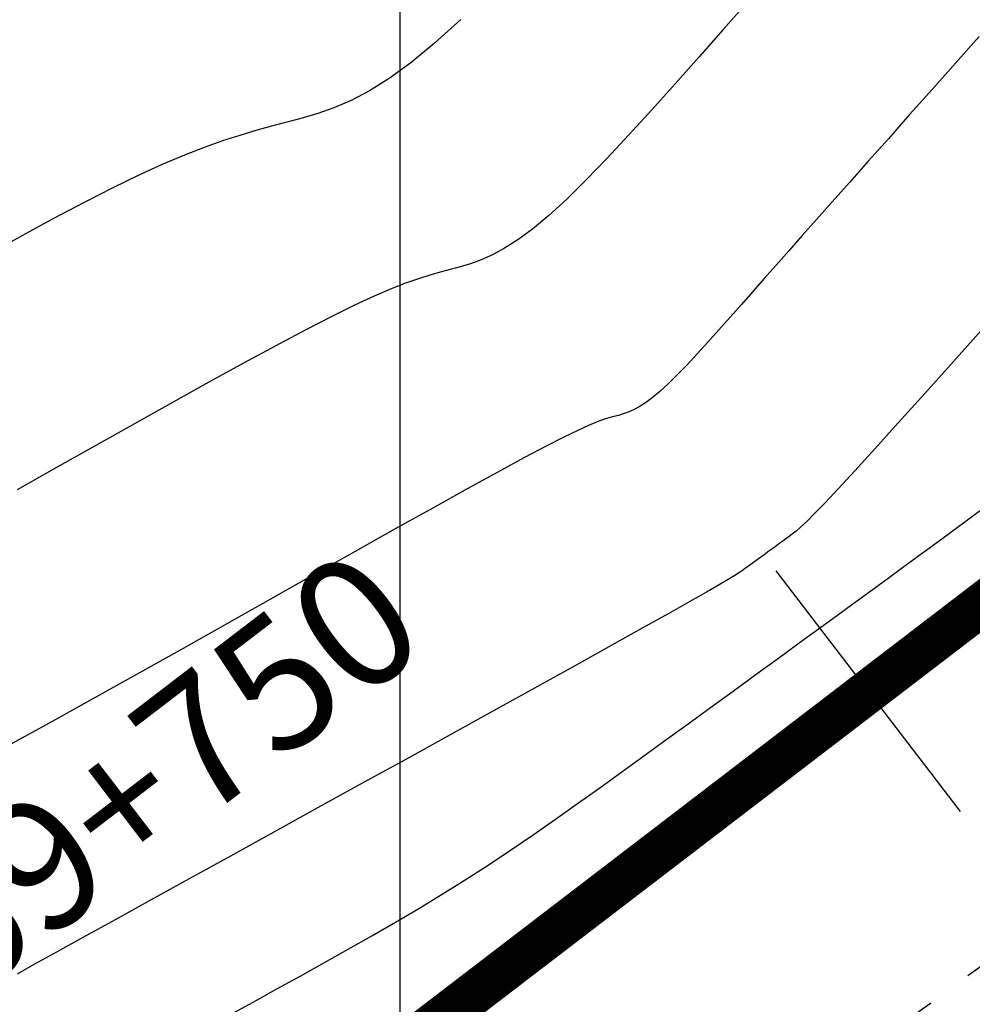
# Model space of a CAD drawing. Units: millimetres. Extents: x 192595 to 201800, y 8940000 to 8946593.
# Drawn here: x 193696 to 193707, y 8943416 to 8943427 of the extents above; entities that cross this region are included whole.
import ezdxf

# ---------------------------------------------------------------- set-up
doc = ezdxf.new("R2010")
doc.units = ezdxf.units.MM
doc.linetypes.add('DASHED', pattern=[0.75, 0.5, -0.25])
for name, color, linetype in [('CNIVEL_M', 18, 'Continuous'), ('CNIVEL_S', 36, 'Continuous'), ('CUADRICULA', 2, 'Continuous'), ('EJE_ESTACA', 7, 'Continuous'), ('EJE_LINEA', 154, 'Continuous'), ('EJE_TEXTO', 5, 'Continuous'), ('TROCHA', 8, 'Continuous')]:
    doc.layers.add(name, color=color, linetype=linetype)
doc.styles.add('500-SUBTITULO', font='romand.shx', dxfattribs={"height": 1.5})

msp = doc.modelspace()

# ---------------------------------------------------------------- linework, layer by layer
at = {"layer": 'CNIVEL_M'}
msp.add_lwpolyline([(193704.01, 8943427.643), (193703.731, 8943427.327), (193703.452, 8943427.012), (193703.176, 8943426.702), (193702.905, 8943426.4), (193702.641, 8943426.111), (193702.388, 8943425.841), (193702.148, 8943425.593), (193701.923, 8943425.371), (193701.717, 8943425.181), (193701.529, 8943425.025), (193701.36, 8943424.9), (193701.206, 8943424.803), (193701.065, 8943424.727), (193700.935, 8943424.669), (193700.812, 8943424.625), (193700.694, 8943424.59), (193700.579, 8943424.559), (193700.463, 8943424.528), (193700.342, 8943424.494), (193700.21, 8943424.452), (193700.063, 8943424.401), (193699.894, 8943424.335), (193699.699, 8943424.251), (193699.473, 8943424.146), (193699.209, 8943424.017), (193698.904, 8943423.86), (193698.563, 8943423.679), (193698.19, 8943423.477), (193697.79, 8943423.257), (193697.369, 8943423.023), (193696.932, 8943422.779), (193696.485, 8943422.527), (193696.033, 8943422.272), (193695.579, 8943422.016)], dxfattribs=at)
at = {"layer": 'CNIVEL_S'}
for points in [[(193700.699, 8943427.442), (193700.398, 8943427.169), (193700.123, 8943426.944), (193699.873, 8943426.763), (193699.644, 8943426.621), (193699.433, 8943426.51), (193699.235, 8943426.425), (193699.048, 8943426.358), (193698.868, 8943426.305), (193698.691, 8943426.257), (193698.515, 8943426.211), (193698.335, 8943426.161), (193698.148, 8943426.106), (193697.95, 8943426.042), (193697.738, 8943425.968), (193697.508, 8943425.879), (193697.258, 8943425.773), (193696.982, 8943425.647), (193696.68, 8943425.5), (193696.352, 8943425.333), (193696.004, 8943425.149), (193695.637, 8943424.95), (193695.257, 8943424.741)], [(193706.686, 8943427.247), (193706.411, 8943426.938), (193706.142, 8943426.636), (193705.883, 8943426.346), (193705.637, 8943426.068), (193705.404, 8943425.807), (193705.188, 8943425.564), (193704.99, 8943425.341), (193704.809, 8943425.137), (193704.643, 8943424.949), (193704.488, 8943424.774), (193704.343, 8943424.61), (193704.204, 8943424.454), (193704.071, 8943424.303), (193703.94, 8943424.155), (193703.81, 8943424.008), (193703.681, 8943423.862), (193703.554, 8943423.721), (193703.431, 8943423.586), (193703.312, 8943423.46), (193703.2, 8943423.344), (193703.095, 8943423.24), (193702.998, 8943423.151), (193702.911, 8943423.078), (193702.832, 8943423.02), (193702.76, 8943422.974), (193702.694, 8943422.939), (193702.633, 8943422.912), (193702.575, 8943422.891), (193702.52, 8943422.875), (193702.466, 8943422.86), (193702.411, 8943422.845), (193702.349, 8943422.826), (193702.273, 8943422.799), (193702.176, 8943422.759), (193702.051, 8943422.702), (193701.89, 8943422.623), (193701.687, 8943422.52), (193701.435, 8943422.387), (193701.129, 8943422.221), (193700.773, 8943422.026), (193700.376, 8943421.805), (193699.942, 8943421.564), (193699.481, 8943421.305), (193698.999, 8943421.034), (193698.502, 8943420.754), (193697.999, 8943420.47), (193697.494, 8943420.186), (193696.99, 8943419.902), (193696.485, 8943419.621), (193695.981, 8943419.342), (193695.478, 8943419.066)], [(193706.686, 8943427.247), (193706.411, 8943426.938), (193706.142, 8943426.636), (193705.883, 8943426.346), (193705.637, 8943426.068), (193705.404, 8943425.807), (193705.188, 8943425.564), (193704.99, 8943425.341), (193704.809, 8943425.137), (193704.643, 8943424.949), (193704.488, 8943424.774), (193704.343, 8943424.61), (193704.204, 8943424.454), (193704.071, 8943424.303), (193703.94, 8943424.155), (193703.81, 8943424.008), (193703.681, 8943423.862), (193703.554, 8943423.721), (193703.431, 8943423.586), (193703.312, 8943423.46), (193703.2, 8943423.344), (193703.095, 8943423.24), (193702.998, 8943423.151), (193702.911, 8943423.078), (193702.832, 8943423.02), (193702.76, 8943422.974), (193702.694, 8943422.939), (193702.633, 8943422.912), (193702.575, 8943422.891), (193702.52, 8943422.875), (193702.466, 8943422.86), (193702.411, 8943422.845), (193702.349, 8943422.826), (193702.273, 8943422.799), (193702.176, 8943422.759), (193702.051, 8943422.702), (193701.89, 8943422.623), (193701.687, 8943422.52), (193701.435, 8943422.387), (193701.129, 8943422.221), (193700.773, 8943422.026), (193700.376, 8943421.805), (193699.942, 8943421.564), (193699.481, 8943421.305), (193698.999, 8943421.034), (193698.502, 8943420.754), (193697.999, 8943420.47), (193697.494, 8943420.186), (193696.99, 8943419.902), (193696.485, 8943419.621), (193695.981, 8943419.342), (193695.478, 8943419.066)], [(193706.742, 8943423.892), (193706.388, 8943423.497), (193706.057, 8943423.127), (193705.752, 8943422.789), (193705.481, 8943422.489), (193705.249, 8943422.234), (193705.058, 8943422.028), (193704.906, 8943421.866), (193704.786, 8943421.743), (193704.694, 8943421.651), (193704.624, 8943421.586), (193704.571, 8943421.539), (193704.528, 8943421.505), (193704.491, 8943421.477), (193704.455, 8943421.451), (193704.419, 8943421.424), (193704.384, 8943421.398), (193704.348, 8943421.372), (193704.314, 8943421.347), (193704.28, 8943421.322), (193704.246, 8943421.298), (193704.214, 8943421.274), (193704.183, 8943421.251), (193704.152, 8943421.229), (193704.123, 8943421.208), (193704.094, 8943421.187), (193704.065, 8943421.166), (193704.037, 8943421.146), (193704.01, 8943421.126), (193703.982, 8943421.106), (193703.953, 8943421.085), (193703.917, 8943421.06), (193703.865, 8943421.027), (193703.789, 8943420.981), (193703.683, 8943420.918), (193703.538, 8943420.834), (193703.346, 8943420.726), (193703.101, 8943420.587), (193702.796, 8943420.417), (193702.436, 8943420.217), (193702.031, 8943419.992), (193701.586, 8943419.746), (193701.111, 8943419.483), (193700.612, 8943419.208), (193700.098, 8943418.924), (193699.576, 8943418.636), (193699.054, 8943418.348), (193698.54, 8943418.064), (193698.04, 8943417.788), (193697.563, 8943417.525), (193697.116, 8943417.279), (193696.707, 8943417.053), (193696.343, 8943416.851), (193696.032, 8943416.679), (193695.778, 8943416.539), (193695.576, 8943416.427)], [(193706.742, 8943423.892), (193706.388, 8943423.497), (193706.057, 8943423.127), (193705.752, 8943422.789), (193705.481, 8943422.489), (193705.249, 8943422.234), (193705.058, 8943422.028), (193704.906, 8943421.866), (193704.786, 8943421.743), (193704.694, 8943421.651), (193704.624, 8943421.586), (193704.571, 8943421.539), (193704.528, 8943421.505), (193704.491, 8943421.477), (193704.455, 8943421.451), (193704.419, 8943421.424), (193704.384, 8943421.398), (193704.348, 8943421.372), (193704.314, 8943421.347), (193704.28, 8943421.322), (193704.246, 8943421.298), (193704.214, 8943421.274), (193704.183, 8943421.251), (193704.152, 8943421.229), (193704.123, 8943421.208), (193704.094, 8943421.187), (193704.065, 8943421.166), (193704.037, 8943421.146), (193704.01, 8943421.126), (193703.982, 8943421.106), (193703.953, 8943421.085), (193703.917, 8943421.06), (193703.865, 8943421.027), (193703.789, 8943420.981), (193703.683, 8943420.918), (193703.538, 8943420.834), (193703.346, 8943420.726), (193703.101, 8943420.587), (193702.796, 8943420.417), (193702.436, 8943420.217), (193702.031, 8943419.992), (193701.586, 8943419.746), (193701.111, 8943419.483), (193700.612, 8943419.208), (193700.098, 8943418.924), (193699.576, 8943418.636), (193699.054, 8943418.348), (193698.54, 8943418.064), (193698.04, 8943417.788), (193697.563, 8943417.525), (193697.116, 8943417.279), (193696.707, 8943417.053), (193696.343, 8943416.851), (193696.032, 8943416.679), (193695.778, 8943416.539), (193695.576, 8943416.427)], [(193698.027, 8943415.952), (193698.301, 8943416.104), (193698.576, 8943416.255), (193698.852, 8943416.407), (193699.126, 8943416.56), (193699.401, 8943416.713), (193699.674, 8943416.868), (193699.946, 8943417.025), (193700.216, 8943417.185), (193700.484, 8943417.348), (193700.751, 8943417.514), (193701.014, 8943417.684), (193701.275, 8943417.857), (193701.535, 8943418.034), (193701.793, 8943418.213), (193702.049, 8943418.395), (193702.304, 8943418.577), (193702.559, 8943418.761), (193702.814, 8943418.946), (193703.068, 8943419.13), (193703.324, 8943419.316), (193703.582, 8943419.503), (193703.844, 8943419.693), (193704.111, 8943419.887), (193704.384, 8943420.086), (193704.665, 8943420.29), (193704.954, 8943420.501), (193705.252, 8943420.719), (193705.56, 8943420.943), (193705.874, 8943421.174), (193706.195, 8943421.409), (193706.52, 8943421.647), (193706.849, 8943421.889)], [(193698.027, 8943415.952), (193698.301, 8943416.104), (193698.576, 8943416.255), (193698.852, 8943416.407), (193699.126, 8943416.56), (193699.401, 8943416.713), (193699.674, 8943416.868), (193699.946, 8943417.025), (193700.216, 8943417.185), (193700.484, 8943417.348), (193700.751, 8943417.514), (193701.014, 8943417.684), (193701.275, 8943417.857), (193701.535, 8943418.034), (193701.793, 8943418.213), (193702.049, 8943418.395), (193702.304, 8943418.577), (193702.559, 8943418.761), (193702.814, 8943418.946), (193703.068, 8943419.13), (193703.324, 8943419.316), (193703.582, 8943419.503), (193703.844, 8943419.693), (193704.111, 8943419.887), (193704.384, 8943420.086), (193704.665, 8943420.29), (193704.954, 8943420.501), (193705.252, 8943420.719), (193705.56, 8943420.943), (193705.874, 8943421.174), (193706.195, 8943421.409), (193706.52, 8943421.647), (193706.849, 8943421.889)]]:
    msp.add_lwpolyline(points, dxfattribs=at)
at = {"layer": 'CUADRICULA', "color": 8}
msp.add_line((193700, 8941400), (193700, 8946592.966), dxfattribs=at)
at = {"layer": 'EJE_ESTACA'}
msp.add_line((193706.471, 8943418.301), (193704.343, 8943421.08), dxfattribs=at)
msp.add_line((193706.471, 8943418.301), (193704.343, 8943421.08), dxfattribs=at)
at = {"layer": 'EJE_LINEA', "const_width": 0.5}
msp.add_lwpolyline([(193649.874, 8943377.188), (193708.711, 8943422.219)], dxfattribs=at)
msp.add_lwpolyline([(193649.874, 8943377.188), (193708.711, 8943422.219)], dxfattribs=at)
at = {"layer": 'TROCHA', "linetype": 'DASHED', "ltscale": 2.5, "flags": 128}
for points in [[(195885.529, 8945406.6), (195859.977, 8945457.474), (195854.607, 8945466.346), (195849.457, 8945475.007), (195846.011, 8945482.785), (195844.785, 8945489.233), (195841.359, 8945497.467), (195839.889, 8945504.054), (195837.491, 8945510.76), (195834.112, 8945521.695), (195831.238, 8945533.036), (195829.343, 8945544.228), (195825.578, 8945556.225), (195821.098, 8945566.926), (195817.077, 8945577.364), (195813.738, 8945587.251), (195813.02, 8945597.933), (195812.784, 8945608.204), (195814.32, 8945615.099), (195817.408, 8945621.271), (195820.925, 8945628.032), (195825.538, 8945635.058), (195827.928, 8945640.556), (195829.145, 8945645.59), (195825.898, 8945652.662), (195818.841, 8945656.875), (195810.175, 8945654.278), (195803.189, 8945645.935), (195798.027, 8945635.611), (195793.976, 8945626.107), (195790.707, 8945616.926), (195787.47, 8945607.955), (195785.635, 8945598.067), (195785.601, 8945587.668), (195786.064, 8945576.656), (195787.606, 8945565.907), (195790.715, 8945556.245), (195793.377, 8945546.569), (195794.036, 8945536.086), (195791.904, 8945526.231), (195792.896, 8945516.162), (195796.331, 8945505.853), (195798.771, 8945495.048), (195801.117, 8945484.356), (195803.397, 8945474.3), (195806.913, 8945464.981), (195810.688, 8945456.429), (195814.039, 8945448.399), (195816.553, 8945443.923), (195819.222, 8945438.452), (195820.094, 8945433.557), (195816.122, 8945430.192), (195812.473, 8945430.947), (195809.545, 8945434.047), (195808.532, 8945440.193), (195807.421, 8945447.011), (195806.095, 8945453.059), (195803.549, 8945459.135), (195800.749, 8945466.157), (195795.92, 8945471.982), (195789.211, 8945475.448), (195784.783, 8945476.155), (195784.712, 8945476.186), (195784.778, 8945476.181), (195784.824, 8945476.212), (195784.848, 8945476.225), (195784.856, 8945476.231), (195784.853, 8945476.231), (195784.846, 8945476.238), (195784.827, 8945476.249), (195784.821, 8945476.26), (195784.814, 8945476.213), (195784.793, 8945476.22), (195779.989, 8945475.909), (195776.236, 8945475.665), (195776.206, 8945475.665), (195776.229, 8945475.667), (195775.098, 8945475.382), (195767.561, 8945473.097), (195759.51, 8945467.825), (195754.064, 8945459.558), (195752.731, 8945449.179), (195754.21, 8945437.271), (195754.803, 8945426.807), (195753.719, 8945418.374), (195748.83, 8945410.982), (195745.431, 8945405.634), (195744.28, 8945405.004), (195743.997, 8945404.913), (195743.76, 8945403.168), (195745.682, 8945391.824), (195750.742, 8945382.938), (195756.427, 8945373.937), (195760.319, 8945364.761), (195762.273, 8945355.422), (195761.622, 8945346.232), (195760.629, 8945338.007), (195756.95, 8945329.179), (195752.802, 8945320.291), (195747.748, 8945311.007), (195742.176, 8945301.739), (195736.61, 8945293.253), (195730.388, 8945284.923), (195725.59, 8945277.281), (195720.692, 8945270.744), (195716.274, 8945263.776), (195710.036, 8945254.596), (195703.65, 8945245.172), (195694.459, 8945224.523), (195690.621, 8945214.514), (195686.811, 8945205.042), (195683.129, 8945196.57), (195679.335, 8945188.276), (195674.316, 8945179.866), (195666.545, 8945165.337), (195662.801, 8945156.554), (195653.897, 8945143.805), (195647.649, 8945136.169), (195639.885, 8945129.192), (195631.98, 8945122.613), (195613.34, 8945111.703), (195604.611, 8945105.632), (195595.608, 8945099.675), (195586.929, 8945094.072), (195577.719, 8945089.284), (195568.635, 8945084.939), (195558.954, 8945082.039), (195549.843, 8945080.643), (195540.744, 8945079.203), (195533.642, 8945078.985), (195526.258, 8945080.965), (195518.487, 8945083.811), (195510.341, 8945082.897), (195503.001, 8945079.053), (195501.638, 8945071.5), (195506.901, 8945062.393), (195517.119, 8945053.293), (195526.674, 8945044.915), (195534.343, 8945036.813), (195541.657, 8945028.82), (195548.89, 8945021.685), (195553.028, 8945014.918), (195554.302, 8945008.025), (195553.41, 8945000.027), (195551.687, 8944991.295), (195550.238, 8944981.491), (195548.741, 8944971.921), (195547.342, 8944961.47), (195547.281, 8944950.27), (195548.969, 8944939.346), (195551.577, 8944928.508), (195554.469, 8944918.059), (195556.704, 8944907.825), (195558.054, 8944898.173), (195557.937, 8944888.765), (195556.354, 8944880.741), (195551.92, 8944874.355), (195546.009, 8944867.609), (195538.663, 8944861.123), (195531.09, 8944854.506), (195523.17, 8944848.538), (195514.636, 8944842.939), (195505.551, 8944838.362), (195496.146, 8944834.478), (195486.582, 8944831.828), (195477.042, 8944829.013), (195467.412, 8944826.709), (195457.944, 8944825.101), (195448.346, 8944822.6), (195439.354, 8944819.995), (195429.189, 8944816.694), (195417.844, 8944812.574), (195407.27, 8944808.846), (195396.628, 8944805.243), (195386.155, 8944801.36), (195376.734, 8944797.251), (195367.366, 8944793.77), (195359.585, 8944791.331), (195348.913, 8944789.076), (195338.545, 8944785.105), (195328.22, 8944781.661), (195317.867, 8944778.519), (195308.174, 8944774.991), (195298.547, 8944771.67), (195288.66, 8944768.312), (195279.639, 8944763.776), (195270.247, 8944759.178), (195260.482, 8944755.441), (195250.226, 8944751.656), (195239.855, 8944747.837), (195229.956, 8944744.488), (195220.409, 8944740.535), (195212.286, 8944737.5), (195202.878, 8944733.549), (195193.144, 8944729.117), (195184.127, 8944724.431), (195174.423, 8944719.528), (195165.307, 8944713.48), (195157.022, 8944707.096), (195148.889, 8944701.249), (195140.81, 8944695.363), (195132.514, 8944690.725), (195124.082, 8944685.557), (195115.294, 8944680.851), (195106.044, 8944675.729), (195096.54, 8944670.617), (195086.893, 8944665.131), (195077.558, 8944659.558), (195068.563, 8944653.907), (195060.021, 8944647.706), (195051.568, 8944641.168), (195045.304, 8944635.819), (195038.318, 8944628.114), (195031.733, 8944620.557), (195025.158, 8944611.767), (195018.672, 8944603.767), (195011.937, 8944596.543), (195005.433, 8944589.101), (194999.756, 8944581.236), (194980.423, 8944557.869), (194973.353, 8944550.061), (194966.699, 8944542.483), (194960.276, 8944534.576), (194953.88, 8944526.064), (194947.826, 8944516.861), (194943.843, 8944506.849), (194939.325, 8944476.903), (194935.586, 8944467.845), (194931.713, 8944460.739), (194927.812, 8944456.321), (194920.497, 8944451.192), (194912.364, 8944448.208), (194904.658, 8944446.014), (194897.222, 8944442.281), (194891.999, 8944434.416), (194893.209, 8944424.054), (194899.969, 8944416.949), (194910.301, 8944418.139), (194920.152, 8944421.889), (194928.694, 8944427.099), (194936.256, 8944434.126), (194939.371, 8944438.373), (194941.042, 8944440.711), (194945.414, 8944448.379), (194950.22, 8944454.051), (194954.742, 8944461.232), (194956.34, 8944470.062), (194959.429, 8944479.438), (194963.608, 8944487.905), (194967.528, 8944494.336), (194970.545, 8944497.555), (194975.515, 8944501.518), (194982.94, 8944505.86), (194988.184, 8944509.235), (195014.112, 8944526.685), (195016.238, 8944528.453), (195038.114, 8944535.357), (195045.564, 8944537.912), (195052.874, 8944540.508), (195059.695, 8944544.792), (195065.085, 8944551.048), (195071.36, 8944557.65), (195077.892, 8944563.609), (195084.341, 8944569.112), (195090.962, 8944573.532), (195098.245, 8944577.019), (195106.083, 8944580.23), (195113.125, 8944584.672), (195120.891, 8944588.956), (195129.014, 8944593.794), (195137.573, 8944598.349), (195146.226, 8944602.376), (195154.753, 8944605.569), (195162.4, 8944610.596), (195169.361, 8944615.913), (195188.8, 8944619.901), (195199.301, 8944613.689), (195198.495, 8944609.186), (195194.557, 8944604.384), (195190.73, 8944599.775), (195185.834, 8944595.013), (195182.907, 8944588.342), (195180.772, 8944580.67), (195179.38, 8944574.951), (195179.053, 8944573.607), (195179.072, 8944573.572), (195179.009, 8944573.542), (195179.079, 8944573.579), (195179.048, 8944573.535), (195179.046, 8944572.813), (195178.152, 8944565.525), (195178.034, 8944565.543), (195178.064, 8944565.521), (195178.043, 8944565.518), (195178.039, 8944565.518), (195177.656, 8944563.599), (195176.464, 8944558.155), (195174.426, 8944552.218), (195169.471, 8944547.796), (195163.185, 8944546.633), (195156.081, 8944544.85), (195147.426, 8944540.701), (195144.079, 8944538.965), (195138.129, 8944535.878), (195132.844, 8944530.045), (195126.603, 8944522.845), (195122.953, 8944515.925), (195118.966, 8944508.481), (195114.561, 8944500.249), (195110.857, 8944493.842), (195106.612, 8944489.153), (195100.943, 8944483.529), (195095.119, 8944478.382), (195088.205, 8944474.387), (195081.633, 8944470.357), (195071.036, 8944458.316), (195068.199, 8944452.259), (195064.873, 8944446.118), (195063.001, 8944439.217), (195061.605, 8944432.356), (195060.121, 8944425.557), (195058.113, 8944418.935), (195055.808, 8944411.919), (195054.564, 8944405.313), (195053.644, 8944398.612), (195052.999, 8944390.116), (195053.199, 8944381.782), (195053.873, 8944374.938), (195054.953, 8944367.549), (195054.91, 8944359.866), (195054.923, 8944354.583), (195054.822, 8944353.179), (195053.027, 8944346.939), (195051.582, 8944339.91), (195048.847, 8944332.586), (195046.778, 8944326.541), (195044.462, 8944320.007), (195042.846, 8944314.141), (195041.076, 8944307.252), (195038.798, 8944299.945), (195037.013, 8944292.455), (195033.551, 8944285.221), (195029.929, 8944277.764), (195025.598, 8944271.189), (195023.206, 8944263.513), (195020.283, 8944255.754), (195017.842, 8944247.747), (195017.481, 8944240.346), (195017.149, 8944232.484), (195017.387, 8944224.184), (195016.963, 8944215.605), (195015.466, 8944207.674), (195012.888, 8944199.62), (195010.233, 8944190.799), (195007.978, 8944181.46), (195005.987, 8944173.745), (195003.549, 8944166.1), (195001.268, 8944156.983), (195000.339, 8944149.124), (194998.572, 8944140.559), (194997.402, 8944135.267), (194995.595, 8944128.519), (194993.404, 8944119.893), (194991.268, 8944111.624), (194990.743, 8944102.371), (194988.943, 8944093.956), (194987.1, 8944078.015), (194985.944, 8944068.31), (194984.816, 8944060.546), (194983.8, 8944052.424), (194983.385, 8944044.699), (194981.82, 8944036.925), (194981.011, 8944029.237), (194979.441, 8944021.812), (194976.359, 8944015.292), (194972.863, 8944008.526), (194969.223, 8944002.105), (194963.782, 8943995.349), (194958.61, 8943989.798), (194952.741, 8943984.437), (194947.95, 8943978.049), (194942.874, 8943972.239), (194936.996, 8943966.818), (194931.848, 8943961.092), (194925.975, 8943956.004), (194920.165, 8943950.836), (194914.177, 8943945.512), (194908.428, 8943940.337), (194903.016, 8943935.641), (194897.583, 8943930.769), (194892.007, 8943925.614), (194886.158, 8943920.592), (194878.82, 8943916.754), (194871.428, 8943912.2), (194864.894, 8943907.807), (194862.452, 8943907.28), (194861.842, 8943907.636), (194858.439, 8943911.054), (194856.676, 8943912.639), (194857.07, 8943918.02), (194858.53, 8943922.015), (194861.614, 8943926.765), (194867.241, 8943930.72), (194873.521, 8943934.223), (194879.146, 8943937.938), (194882.68, 8943941.871), (194882.713, 8943944.681), (194884.18, 8943946.781), (194885.011, 8943953.929), (194883.562, 8943958.768), (194880.303, 8943963.652), (194875.044, 8943969.94), (194872.407, 8943971.737), (194866.299, 8943974.465), (194856.919, 8943972.889), (194848.283, 8943966.295), (194840.265, 8943961.432), (194830.316, 8943958.768), (194820.863, 8943955.957), (194812.12, 8943951.73), (194806.036, 8943949.448), (194794.59, 8943945.03), (194786.003, 8943943.291), (194778.064, 8943941.691), (194767.951, 8943939.117), (194741.536, 8943929.592), (194736.16, 8943928.456), (194725.909, 8943925.965), (194716.066, 8943922.875), (194705.691, 8943918.926), (194695.229, 8943916.859), (194684.591, 8943914.892), (194674.149, 8943914.053), (194663.29, 8943911.785), (194654.114, 8943910.036), (194638.144, 8943906.234), (194627.121, 8943903.301), (194617.543, 8943901.256), (194609.323, 8943901.269), (194603.352, 8943902.661), (194588.85, 8943906.963), (194578.155, 8943907.65), (194567.909, 8943908.848), (194557.271, 8943908.899), (194536.111, 8943911.89), (194522.202, 8943910.196), (194501.436, 8943906.013), (194489.043, 8943904.645), (194475.093, 8943902.896), (194465.404, 8943901.778), (194454.108, 8943898.556), (194445.663, 8943892.878), (194439.041, 8943886.967), (194433.496, 8943880.579), (194428.558, 8943873.039), (194425.419, 8943863.14), (194425.985, 8943853.973), (194426.386, 8943842.539), (194427.778, 8943833.767), (194428.473, 8943825.769), (194426.694, 8943816.677), (194422.666, 8943809.959), (194417.299, 8943803.809), (194411.341, 8943798.547), (194403.619, 8943792.949), (194396.561, 8943788.308), (194390.496, 8943784.119), (194384.237, 8943779.09), (194378.335, 8943774.27), (194371.461, 8943768.961), (194363.184, 8943762.716), (194356.308, 8943757.759), (194347.977, 8943751.997), (194341.078, 8943747.779), (194332.799, 8943743.424), (194322.393, 8943737.274), (194313.218, 8943732.044), (194304.043, 8943729.207), (194300.221, 8943728.334), (194294.003, 8943727.522), (194285.483, 8943726.132), (194277.712, 8943724.433), (194270.163, 8943722.82), (194261.677, 8943720.965), (194252.351, 8943719.3), (194244.221, 8943717.901), (194236.623, 8943717.259), (194227.1, 8943717.808), (194215.289, 8943720.18), (194206.452, 8943723.678), (194195.146, 8943724.065), (194187.478, 8943718.403), (194185.732, 8943710.193), (194190.19, 8943701.98), (194199.103, 8943697.846), (194211.378, 8943697.834), (194221.421, 8943700.034), (194230.584, 8943702.246), (194240.236, 8943703.701), (194249.757, 8943703.724), (194257.893, 8943704.378), (194264.876, 8943706.697), (194275.287, 8943708.136), (194284.503, 8943708.579), (194291.856, 8943706.825), (194294.17, 8943703.884), (194297.599, 8943699.743), (194299.237, 8943692.932), (194297.203, 8943687.814), (194295.799, 8943685.911), (194294.233, 8943684.736), (194291.876, 8943683.285), (194290.995, 8943682.88), (194287.9, 8943682.353), (194279.997, 8943682.109), (194272.258, 8943683.254), (194264.796, 8943683.668), (194257.282, 8943683.776), (194249.369, 8943684.467), (194239.956, 8943685.219), (194230.956, 8943685.572), (194212.944, 8943684.477), (194200.268, 8943682.477), (194189.493, 8943679.619), (194178.693, 8943676.602), (194168.316, 8943675.651), (194157.922, 8943673.649), (194146.733, 8943671.181), (194137.511, 8943669.617), (194126.951, 8943668.087), (194116.544, 8943665.948), (194106.13, 8943664.646), (194096.926, 8943661.354), (194088.885, 8943658.185), (194081.192, 8943657.176), (194077.075, 8943655.427), (194070.818, 8943654.114), (194069.912, 8943653.891), (194060.333, 8943653.181), (194049.731, 8943651.113), (194037.12, 8943647.863), (194027.956, 8943645.332), (194017.93, 8943643.04), (194007.075, 8943641.196), (193995.442, 8943638.968), (193983.377, 8943635.93), (193971.464, 8943633.094), (193960.361, 8943630.254), (193948.689, 8943627.678), (193939.723, 8943624.76), (193932.438, 8943621.318), (193929.925, 8943620.159), (193923.326, 8943616.099), (193916.021, 8943611.44), (193910.832, 8943608.095), (193898.647, 8943598.729), (193890.258, 8943593.676), (193882.687, 8943588.557), (193874.448, 8943582.729), (193865.146, 8943575.647), (193855.359, 8943569.584), (193848.185, 8943565.87), (193843.302, 8943564.845), (193833.24, 8943559.866), (193824.443, 8943555.639), (193816.542, 8943551.34), (193809.96, 8943545.409), (193804.081, 8943537.268), (193798.306, 8943527.578), (193791.609, 8943518.456), (193782.4, 8943506.139), (193775.511, 8943498.473), (193768.673, 8943491.949), (193762.011, 8943484.566), (193757.025, 8943476.96), (193751.923, 8943468.904), (193748.598, 8943462.854), (193742.255, 8943455.248), (193739.328, 8943449.687), (193734.652, 8943443.588), (193733.01, 8943440.543), (193725.965, 8943432.74), (193719.536, 8943427.252), (193711.234, 8943419.816), (193702.669, 8943413.571), (193694.986, 8943408.209), (193687.209, 8943402.97), (193680.239, 8943397.198), (193672.927, 8943390.455), (193666.043, 8943384.338), (193658.409, 8943377.679), (193650.995, 8943371.327), (193642.135, 8943364.982), (193640.22, 8943362.789), (193630.21, 8943353.518), (193623.361, 8943344.441), (193618.026, 8943335.909), (193613.105, 8943327.76), (193609.12, 8943322.249), (193605.381, 8943315.941)], [(194400, 8943790.57), (194396.561, 8943788.308), (194390.496, 8943784.119), (194384.237, 8943779.09), (194378.335, 8943774.27), (194371.461, 8943768.961), (194363.184, 8943762.716), (194356.308, 8943757.759), (194347.977, 8943751.997), (194341.078, 8943747.779), (194332.799, 8943743.424), (194322.393, 8943737.274), (194313.218, 8943732.044), (194304.043, 8943729.207), (194300.221, 8943728.334), (194294.003, 8943727.522), (194285.483, 8943726.132), (194277.712, 8943724.433), (194270.163, 8943722.82), (194261.677, 8943720.965), (194252.351, 8943719.3), (194244.221, 8943717.901), (194236.623, 8943717.259), (194227.1, 8943717.808), (194215.289, 8943720.18), (194206.452, 8943723.678), (194195.146, 8943724.065), (194187.478, 8943718.403), (194185.732, 8943710.193), (194190.19, 8943701.98), (194199.103, 8943697.846), (194211.378, 8943697.834), (194221.421, 8943700.034), (194230.584, 8943702.246), (194240.236, 8943703.701), (194249.757, 8943703.724), (194257.893, 8943704.378), (194264.876, 8943706.697), (194275.287, 8943708.136), (194284.503, 8943708.579), (194291.856, 8943706.825), (194294.17, 8943703.884), (194297.599, 8943699.743), (194299.237, 8943692.932), (194297.203, 8943687.814), (194295.799, 8943685.911), (194294.233, 8943684.736), (194291.876, 8943683.285), (194290.995, 8943682.88), (194287.9, 8943682.353), (194279.997, 8943682.109), (194272.258, 8943683.254), (194264.796, 8943683.668), (194257.282, 8943683.776), (194249.369, 8943684.467), (194239.956, 8943685.219), (194230.956, 8943685.572), (194212.944, 8943684.477), (194200.268, 8943682.477), (194189.493, 8943679.619), (194178.693, 8943676.602), (194168.316, 8943675.651), (194157.922, 8943673.649), (194146.733, 8943671.181), (194137.511, 8943669.617), (194126.951, 8943668.087), (194116.544, 8943665.948), (194106.13, 8943664.646), (194096.926, 8943661.354), (194088.885, 8943658.185), (194081.192, 8943657.176), (194077.075, 8943655.427), (194070.818, 8943654.114), (194069.912, 8943653.891), (194060.333, 8943653.181), (194049.731, 8943651.113), (194037.12, 8943647.863), (194027.956, 8943645.332), (194017.93, 8943643.04), (194007.075, 8943641.196), (193995.442, 8943638.968), (193983.377, 8943635.93), (193971.464, 8943633.094), (193960.361, 8943630.254), (193948.689, 8943627.678), (193939.723, 8943624.76), (193932.438, 8943621.318), (193929.925, 8943620.159), (193923.326, 8943616.099), (193916.021, 8943611.44), (193910.832, 8943608.095), (193898.647, 8943598.729), (193890.258, 8943593.676), (193882.687, 8943588.557), (193874.448, 8943582.729), (193865.146, 8943575.647), (193855.359, 8943569.584), (193848.185, 8943565.87), (193843.302, 8943564.845), (193833.24, 8943559.866), (193824.443, 8943555.639), (193816.542, 8943551.34), (193809.96, 8943545.409), (193804.081, 8943537.268), (193798.306, 8943527.578), (193791.609, 8943518.456), (193782.4, 8943506.139), (193775.511, 8943498.473), (193768.673, 8943491.949), (193762.011, 8943484.566), (193757.025, 8943476.96), (193751.923, 8943468.904), (193748.598, 8943462.854), (193742.255, 8943455.248), (193739.328, 8943449.687), (193734.652, 8943443.588), (193733.01, 8943440.543), (193725.965, 8943432.74), (193719.536, 8943427.252), (193711.234, 8943419.816), (193702.669, 8943413.571), (193694.986, 8943408.209), (193687.209, 8943402.97), (193680.239, 8943397.198), (193672.927, 8943390.455), (193666.043, 8943384.338), (193658.409, 8943377.679), (193650.995, 8943371.327), (193642.135, 8943364.982), (193640.22, 8943362.789), (193630.21, 8943353.518), (193623.361, 8943344.441), (193618.026, 8943335.909), (193613.105, 8943327.76), (193609.12, 8943322.249), (193605.381, 8943315.941)]]:
    msp.add_lwpolyline(points, dxfattribs=at)

# ---------------------------------------------------------------- texts
at = {"layer": 'EJE_TEXTO', "style": '500-SUBTITULO'}
msp.add_text('69+750', height=1.5, rotation=37.4278, dxfattribs=at).set_placement((193694.975, 8943416.084))

doc.saveas('drawing.dxf')
